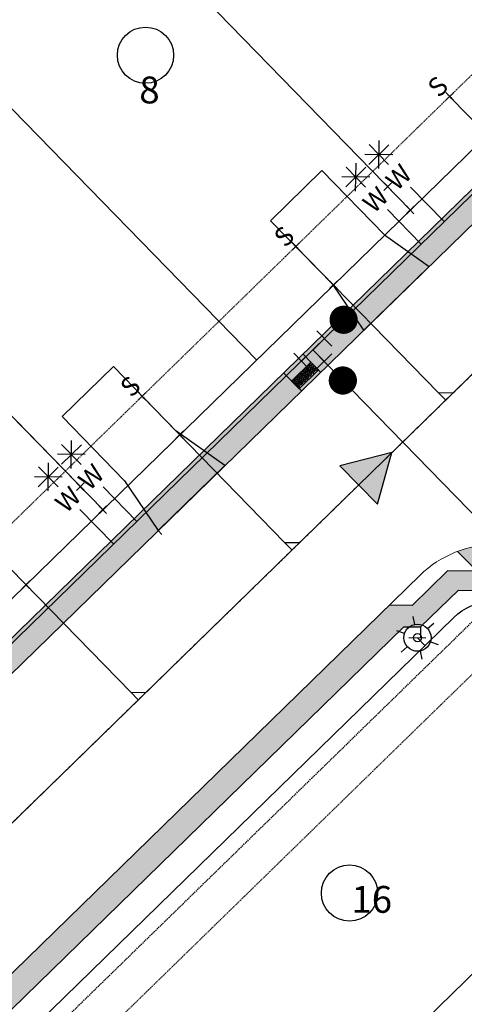
# Model space of a CAD drawing. Units: feet. Extents: x 2038181 to 2051670, y 13707941 to 13717712.
# Drawn here: x 2042515 to 2042598, y 13713460 to 13713643 of the extents above; entities that cross this region are included whole.
import ezdxf
from ezdxf.enums import TextEntityAlignment as Align

# ---------------------------------------------------------------- set-up
doc = ezdxf.new("R2010")
doc.units = ezdxf.units.FT
doc.header["$MEASUREMENT"] = 0
for name, pattern in [('CENTER2', [1.125, 0.75, -0.125, 0.125, -0.125]), ('HIDDEN', [0.375, 0.25, -0.125]), ('HIDDEN2', [0.1875, 0.125, -0.0625])]:
    doc.linetypes.add(name, pattern=pattern)
doc.layers.get('0').update_dxf_attribs({"color": 40})
for name, color, linetype in [("_40' LOTS", 71, 'Continuous'), ('C-ANNO-NPLT', 202, 'Continuous'), ('CP-DRIVEWAY', 1, 'Continuous'), ('CP-ESMT-UTIL', 2, 'HIDDEN2'), ('CP-ESMT-VNAE', 1, 'HIDDEN'), ('CP-PROP-LOT-ANNO', 21, 'Continuous'), ('CP-PROP-LOTS', 3, 'Continuous'), ('CP-ROAD-CNTR', 1, 'CENTER2'), ('CP-ROAD-ROW', 4, 'Continuous'), ('CP-ROAD-SDWK-LINE', 253, 'Continuous'), ('CP-ROAD-SDWK-PATT', 253, 'Continuous'), ('CP-SSWR-PIPE-8', 6, 'Continuous'), ('CP-SSWR-SYMB-FLOW', 1, 'Continuous'), ('CP-SSWR-SYMB-LATL', 2, 'Continuous'), ('CP-STLT', 2, 'Continuous'), ('CP-STRM-PATT-CONC', 252, 'Continuous'), ('CP-WATR-LINE-12IN', 5, 'Continuous'), ('CP-WATR-LINE-8IN', 5, 'Continuous'), ('CP-WATR-STRC', 2, 'Continuous'), ('CP-WATR-SYMB', 4, 'Continuous'), ('CP-WATR-SYMB-METER', 4, 'Continuous')]:
    doc.layers.add(name, color=color, linetype=linetype)
doc.layers.add('CP-ROAD-CURB', color=2, linetype='Continuous', lineweight=0)
doc.styles.add('PD-BOLD', font='sanss___.ttf')
doc.styles.add('SIMPLEX', font='simplex.shx')
doc.styles.add('SL80', font='simplex', dxfattribs={"oblique": 10, "height": 8})
pattern_1 = [(50, (0, 0), (4.3035610956, -0.3765128099), [0.45, -4.95]), (355, (0, 0), (-0.8325080017, 4.5131528022), [0.36, -3.96]), (100.45144446, (0.3586, -0.0314), (3.4710530804, 4.1366399458), [0.382441152, -4.206852672]), (46.1842, (0, 1.2), (6.403447984, -0.9931156848), [0.675, -7.425]), (96.63563549, (0.5336, 1.117), (5.607971674, 5.8447116046), [0.573662052, -6.31028256]), (351.18416399, (0, 1.2), (5.6079716703, 5.8447116016), [0.54, -5.940000006]), (21, (0.6, 0.9), (3.5814423127, -2.415713344), [0.45, -4.95]), (326, (0.6, 0.9), (1.4598919915, 4.3509002703), [0.36, -3.96]), (71.45144474, (0.8985, 0.6987), (5.0413342604, 1.9351869168), [0.38244114, -4.206852672]), (37.5, (0, 0), (0.0729591319, 1.99736312299), [0, -3.912, 0, -4.02, 0, -3.975]), (7.5, (0, 0), (1.57841722465, 2.3664702713), [0, -2.292, 0, -3.822, 0, -1.515]), (327.5, (-1.338, 0), (3.20293461703, -0.1353292304), [0, -1.5, 0, -4.68, 0, -6.21]), (317.5, (-1.938, 0), (3.49911701605, 0.600629894), [0, -1.95, 0, -3.108, 0, -4.41])]

# ---------------------------------------------------------------- blocks, each defined once
blk = doc.blocks.new('WTR-TEE')
for p, q in [((-3, 2), (-3, -2)), ((-2, 3), (2, 3)), ((0, 3), (0, 0)), ((3, 2), (3, -2)), ((-3, 0), (3, 0))]:
    blk.add_line(p, q)
blk = doc.blocks.new('*U16')
at = {"const_width": 1.75, "flags": 128}
blk.add_lwpolyline([(-0.84, -0.25, 1), (0.84, 0.25, 1)], format="xyb", close=True, dxfattribs=at)
blk = doc.blocks.new('*U35')
for p, q in [((6.26, 2.41), (-2.7, 3.28)), ((5.68, -3.57), (-3.28, -2.7))]:
    blk.add_line(p, q)
at = {"layer": 'CP-WATR-SYMB'}
for p, q in [((-9.09, 5.74), (-13.1, 2.44)), ((-9.45, 2.09), (-12.75, 6.1)), ((-10.85, 6.68), (-11.35, 1.5)), ((-13.69, 4.34), (-8.51, 3.84)), ((-10.03, -3.89), (-13.33, 0.13)), ((-11.43, 0.71), (-11.93, -4.47)), ((-14.27, -1.63), (-9.09, -2.13)), ((-9.67, -0.23), (-13.68, -3.53))]:
    blk.add_line(p, q, dxfattribs=at)
at = {"layer": 'Defpoints', "color": 12}
for p, q in [((-4.98, 0.48), (-6.97, 0.68)), ((-6.07, -0.42), (-5.88, 1.58)), ((1, -0.1), (-1, 0.1)), ((-0.1, -1), (0.1, 1))]:
    blk.add_line(p, q, dxfattribs=at)
at = {"style": 'SL80'}
for p in [(-5.59, 3.26), (-6.17, -2.73)]:
    blk.add_text('W', height=3.5, rotation=84.4516, dxfattribs=at).set_placement(p, align=Align.MIDDLE_CENTER)
at = {"layer": 'Defpoints', "color": 12, "style": 'SIMPLEX'}
for tag, p in [('HPSM', (-2.7, 3.28)), ('HPDM', (-3.28, -2.7))]:
    blk.add_attdef(tag, text='', height=0.875, rotation=84.4516, dxfattribs=at).set_placement(p, align=Align.MIDDLE_CENTER)
blk = doc.blocks.new('*U36')
for p, q in [((6.26, 2.41), (-2.7, 3.28)), ((5.68, -3.57), (-3.28, -2.7))]:
    blk.add_line(p, q)
at = {"layer": 'CP-WATR-SYMB'}
for p, q in [((-9.09, 5.74), (-13.1, 2.44)), ((-9.45, 2.09), (-12.75, 6.1)), ((-10.85, 6.68), (-11.35, 1.5)), ((-13.69, 4.34), (-8.51, 3.84)), ((-10.03, -3.89), (-13.33, 0.13)), ((-11.43, 0.71), (-11.93, -4.47)), ((-14.27, -1.63), (-9.09, -2.13)), ((-9.67, -0.23), (-13.68, -3.53))]:
    blk.add_line(p, q, dxfattribs=at)
at = {"layer": 'Defpoints', "color": 12}
for p, q in [((-4.98, 0.48), (-6.97, 0.68)), ((-6.07, -0.42), (-5.88, 1.58)), ((1, -0.1), (-1, 0.1)), ((-0.1, -1), (0.1, 1))]:
    blk.add_line(p, q, dxfattribs=at)
at = {"style": 'SL80'}
for p in [(-5.59, 3.26), (-6.17, -2.73)]:
    blk.add_text('W', height=3.5, rotation=84.4516, dxfattribs=at).set_placement(p, align=Align.MIDDLE_CENTER)
at = {"layer": 'Defpoints', "color": 12, "style": 'SIMPLEX'}
for tag, p in [('HPSM', (-2.7, 3.28)), ('HPDM', (-3.28, -2.7))]:
    blk.add_attdef(tag, text='', height=0.875, rotation=84.4516, dxfattribs=at).set_placement(p, align=Align.MIDDLE_CENTER)
blk = doc.blocks.new('*U118')
for q in [(28.42, 9.82), (-9.65, -2.63)]:
    blk.add_line((27.01, 7.37), q)
at = {"layer": 'Defpoints', "color": 12}
for p, q in [((28.94, 7.9), (27.01, 7.37)), ((0.96, 0.26), (-0.96, -0.26)), ((0.26, -0.96), (-0.26, 0.96)), ((-9.38, -3.6), (-9.91, -1.67)), ((-8.68, -2.37), (-10.61, -2.89))]:
    blk.add_line(p, q, dxfattribs=at)
at = {"style": 'SL80'}
blk.add_text('S', height=3.5, rotation=105.2588, dxfattribs=at).set_placement((-12.34, -3.67), align=Align.MIDDLE_CENTER)
at = {"layer": 'Defpoints', "color": 12, "style": 'SIMPLEX'}
blk.add_attdef('SC', text='', height=0.875, rotation=105.2588, dxfattribs=at).set_placement((-9.65, -2.63), align=Align.MIDDLE_CENTER)
blk = doc.blocks.new('lumin')
for p, q in [((0, 0.0375), (0, 0.06)), ((-0.0325, 0.0188), (-0.052, 0.03)), ((0.0325, 0.0187), (0.052, 0.03)), ((-0.0325, -0.0187), (-0.052, -0.03)), ((0.0325, -0.0188), (0.052, -0.03)), ((0, -0.0375), (0, -0.06))]:
    blk.add_line(p, q)
blk.add_circle((0, 0), 0.0375)
blk = doc.blocks.new('SYMB-WCR-DOME')
h = blk.add_hatch()
h.set_pattern_fill('HEX', color=256)
h.set_pattern_definition([(0, (-2171976.959, -13691856.72212), (0, 0.216506350946), [0.125, -0.25]), (120, (-2171976.959, -13691856.72212), (-0.1875, -0.108253175473), [0.125, -0.25]), (60, (-2171976.834, -13691856.72212), (-0.1875, 0.108253175473), [0.125, -0.25])])
h.paths.add_polyline_path([(4.86, 1.88), (0.09, 1.88), (0.09, 0.15), (4.86, 0.15)])
for p, q in [((5, 2), (0, 2)), ((0, 2), (0, 0)), ((5, 0), (5, 2)), ((0, 0), (5, 0))]:
    blk.add_line(p, q)
blk = doc.blocks.new('FLOW')
h = blk.add_hatch(color=256)
edge = h.paths.add_edge_path()
edge.add_line((5, 8.66), (0, 0))
edge.add_line((0, 0), (-5, 8.66))
edge.add_line((-5, 8.66), (5, 8.66))
at = {"flags": 128}
blk.add_lwpolyline([(5, 8.66), (0, 0), (-5, 8.66)], close=True, dxfattribs=at)

msp = doc.modelspace()

# ---------------------------------------------------------------- hatches: boundary and pattern name
at = {"layer": 'CP-ROAD-SDWK-PATT'}
h = msp.add_hatch(dxfattribs=at)
h.set_pattern_fill('AR-CONC', color=256, scale=0.6)
h.set_pattern_definition(pattern_1)
edge = h.paths.add_edge_path()
edge.add_arc((2043177.326, 13713302.252), 624.75, 78.885173, 134.267042)
edge.add_line((2042741.249, 13713749.632), (2042303.575, 13713323.016))
edge.add_arc((2042251.05, 13713376.902), 75.25, 270.44528, 314.26704, ccw=False)
edge.add_line((2042251.635, 13713301.654), (2042055.36, 13713300.129))
edge.add_line((2042055.36, 13713300.129), (2042053.106, 13713302.352))
edge.add_line((2042053.106, 13713302.352), (2042043.238, 13713302.283))
edge.add_line((2042043.238, 13713302.283), (2042033.372, 13713311.996))
edge.add_line((2042033.372, 13713311.996), (2042033.295, 13713321.865))
edge.add_line((2042033.295, 13713321.865), (2042031.028, 13713324.097))
edge.add_line((2042031.028, 13713324.097), (2042030.058, 13713448.878))
edge.add_arc((2042041.308, 13713448.965), 11.25, 86.86355, 180.44528, ccw=False)
edge.add_arc((2042044.81, 13713512.869), 52.75, 266.86355, 386.27386)
edge.add_line((2042092.11, 13713536.22), (2042092.496, 13713537.671))
edge.add_arc((2042044.81, 13713512.869), 53.75, 27.47902, 32.80885)
edge.add_line((2042089.986, 13713541.993), (2042088.533, 13713542.379))
edge.add_arc((2042044.81, 13713512.869), 52.75, 34.01618, 180.91594)
edge.add_line((2041992.066, 13713512.026), (2041993.529, 13713323.806))
edge.add_line((2041993.529, 13713323.806), (2041991.297, 13713321.538))
edge.add_line((2041991.297, 13713321.538), (2041991.373, 13713311.67))
edge.add_line((2041991.373, 13713311.67), (2041981.66, 13713301.805))
edge.add_line((2041981.66, 13713301.805), (2041971.791, 13713301.72))
edge.add_line((2041971.791, 13713301.72), (2041969.572, 13713299.462))
edge.add_line((2041969.572, 13713299.462), (2041854.551, 13713298.568))
edge.add_line((2041854.551, 13713298.568), (2041853.544, 13713299.56))
edge.add_line((2041853.544, 13713299.56), (2041848.544, 13713299.521))
edge.add_line((2041848.544, 13713299.521), (2041847.551, 13713298.514))
edge.add_line((2041847.551, 13713298.514), (2041842.471, 13713298.474))
edge.add_line((2041842.471, 13713298.474), (2041842.508, 13713293.724))
edge.add_line((2041842.508, 13713293.724), (2041970.519, 13713294.719))
edge.add_line((2041970.519, 13713294.719), (2041973.483, 13713297.734))
edge.add_line((2041973.483, 13713297.734), (2041982.699, 13713297.813))
edge.add_line((2041982.699, 13713297.813), (2041986.555, 13713301.737))
edge.add_line((2041986.555, 13713301.737), (2041993.557, 13713301.79))
edge.add_arc((2041978.324, 13713314.793), 20.028, 319.51607, 336.51421)
edge.add_line((2041996.693, 13713306.812), (2041991.521, 13713306.776))
edge.add_line((2041991.521, 13713306.776), (2041995.381, 13713310.696))
edge.add_line((2041995.381, 13713310.696), (2041995.309, 13713319.913))
edge.add_line((2041995.309, 13713319.913), (2041998.286, 13713322.936))
edge.add_line((2041998.286, 13713322.936), (2041996.816, 13713512.083))
edge.add_arc((2042044.81, 13713512.869), 48, -93.13645, 180.93868, ccw=False)
edge.add_arc((2042041.308, 13713448.965), 16, 86.86355, 180.44528)
edge.add_line((2042025.308, 13713448.841), (2042026.285, 13713323.153))
edge.add_line((2042026.285, 13713323.153), (2042029.308, 13713320.177))
edge.add_line((2042029.308, 13713320.177), (2042029.38, 13713310.961))
edge.add_line((2042029.38, 13713310.961), (2042033.305, 13713307.101))
edge.add_line((2042033.305, 13713307.101), (2042028.129, 13713307.056))
edge.add_arc((2042046.347, 13713315.309), 20, 204.37154, 246.53392)
edge.add_line((2042038.383, 13713296.963), (2042038.344, 13713302.14))
edge.add_line((2042038.344, 13713302.14), (2042042.261, 13713298.276))
edge.add_line((2042042.261, 13713298.276), (2042051.477, 13713298.34))
edge.add_line((2042051.477, 13713298.34), (2042054.487, 13713295.372))
edge.add_line((2042054.487, 13713295.372), (2042251.672, 13713296.904))
edge.add_arc((2042251.05, 13713376.902), 80, 270.44528, 314.26704)
edge.add_line((2042306.891, 13713319.614), (2042744.564, 13713746.231))
edge.add_arc((2043177.326, 13713302.252), 620, 78.906007, 134.267042, ccw=False)
edge.add_line((2043296.626, 13713910.666), (2043303.659, 13713913.075))
edge.add_arc((2043177.326, 13713302.252), 623.75, 77.303043, 78.314654, ccw=False)
edge.add_line((2043314.423, 13713910.749), (2043317.735, 13713914.097))
edge.add_arc((2043178.68, 13713307.699), 622.137, 77.084616, 77.432543)
edge.add_line((2043314.051, 13713914.93), (2043313.286, 13713916.124))
edge.add_arc((2043179.346, 13713310.472), 620.286, 77.529714, 77.991564)
edge.add_line((2043308.4, 13713917.184), (2043307.21, 13713916.414))
edge.add_arc((2043228.401, 13713549.429), 375.352, 77.87998, 78.4748)
edge.add_line((2043303.396, 13713917.213), (2043297.763, 13713915.284))
h = msp.add_hatch(dxfattribs=at)
h.set_pattern_fill('AR-CONC', color=256, scale=0.6)
h.set_pattern_definition(pattern_1)
edge = h.paths.add_edge_path()
edge.add_line((2041842.856, 13713248.976), (2041842.819, 13713253.726))
edge.add_line((2041842.819, 13713253.726), (2042136.362, 13713256.007))
edge.add_line((2042136.362, 13713256.007), (2042139.372, 13713253.038))
edge.add_line((2042139.372, 13713253.038), (2042148.588, 13713253.102))
edge.add_line((2042148.588, 13713253.102), (2042152.506, 13713249.239))
edge.add_line((2042152.506, 13713249.239), (2042152.467, 13713254.415))
edge.add_arc((2042144.503, 13713236.07), 20, 24.37154, 66.53392, ccw=False)
edge.add_line((2042162.721, 13713244.323), (2042157.549, 13713244.278))
edge.add_line((2042157.549, 13713244.278), (2042161.47, 13713240.418))
edge.add_line((2042161.47, 13713240.418), (2042161.541, 13713231.202))
edge.add_line((2042161.541, 13713231.202), (2042164.565, 13713228.225))
edge.add_line((2042164.565, 13713228.225), (2042165.718, 13713079.875))
edge.add_arc((2042213.716, 13713080.248), 48, 180.44528, 454.0286)
edge.add_arc((2042209.22, 13713144.09), 16, 180.44528, 274.0286, ccw=False)
edge.add_line((2042193.22, 13713143.966), (2042192.564, 13713228.443))
edge.add_line((2042192.564, 13713228.443), (2042195.54, 13713231.466))
edge.add_line((2042195.54, 13713231.466), (2042195.469, 13713240.682))
edge.add_line((2042195.469, 13713240.682), (2042199.329, 13713244.603))
edge.add_line((2042199.329, 13713244.603), (2042194.157, 13713244.567))
edge.add_arc((2042212.529, 13713236.583), 20.032, 139.51764, 156.51265, ccw=False)
edge.add_line((2042197.293, 13713249.588), (2042204.295, 13713249.603))
edge.add_line((2042204.295, 13713249.603), (2042208.151, 13713253.565))
edge.add_line((2042208.151, 13713253.565), (2042217.367, 13713253.645))
edge.add_line((2042217.367, 13713253.645), (2042220.331, 13713256.659))
edge.add_line((2042220.331, 13713256.659), (2042251.983, 13713256.905))
edge.add_arc((2042251.05, 13713376.902), 120, 270.44528, 314.26704)
edge.add_line((2042334.811, 13713290.97), (2042376.399, 13713331.508))
edge.add_line((2042376.399, 13713331.508), (2042380.626, 13713331.451))
edge.add_line((2042380.626, 13713331.451), (2042387.231, 13713337.878))
edge.add_line((2042387.231, 13713337.878), (2042392.76, 13713337.776))
edge.add_line((2042392.76, 13713337.776), (2042397.745, 13713342.691))
edge.add_arc((2042396.078, 13713322.76), 20, 68.19331, 85.21704, ccw=False)
edge.add_line((2042403.507, 13713341.329), (2042399.807, 13713337.716))
edge.add_line((2042399.807, 13713337.716), (2042405.308, 13713337.646))
edge.add_line((2042405.308, 13713337.646), (2042411.741, 13713331.046))
edge.add_line((2042411.741, 13713331.046), (2042415.983, 13713330.992))
edge.add_line((2042415.983, 13713330.992), (2042448.192, 13713297.949))
edge.add_arc((2042435.964, 13713287.521), 16.07, -41.53029, 40.45634, ccw=False)
edge.add_arc((2042477.889, 13713250.29), 40, 138.36309, 404.26717)
edge.add_line((2042506.533, 13713278.21), (2042436.034, 13713350.536))
edge.add_line((2042436.034, 13713350.536), (2042436.088, 13713354.778))
edge.add_line((2042436.088, 13713354.778), (2042429.655, 13713361.378))
edge.add_line((2042429.655, 13713361.378), (2042429.726, 13713366.879))
edge.add_line((2042429.726, 13713366.879), (2042426.019, 13713363.272))
edge.add_arc((2042444.772, 13713370.225), 20, 158.1784, 200.34078, ccw=False)
edge.add_line((2042426.205, 13713377.659), (2042429.818, 13713373.952))
edge.add_line((2042429.818, 13713373.952), (2042429.885, 13713379.455))
edge.add_line((2042429.885, 13713379.455), (2042436.48, 13713385.893))
edge.add_line((2042436.48, 13713385.893), (2042436.53, 13713390.12))
edge.add_line((2042436.53, 13713390.12), (2042584.067, 13713533.929))
edge.add_line((2042584.067, 13713533.929), (2042588.294, 13713533.872))
edge.add_line((2042588.294, 13713533.872), (2042594.899, 13713540.299))
edge.add_line((2042594.899, 13713540.299), (2042600.4, 13713540.224))
edge.add_line((2042600.4, 13713540.224), (2042596.788, 13713543.932))
edge.add_arc((2042603.745, 13713525.181), 20, 68.19331, 110.35568, ccw=False)
edge.add_line((2042611.175, 13713543.75), (2042607.474, 13713540.137))
edge.add_line((2042607.474, 13713540.137), (2042612.976, 13713540.067))
edge.add_line((2042612.976, 13713540.067), (2042619.409, 13713533.467))
edge.add_line((2042619.409, 13713533.467), (2042623.651, 13713533.413))
edge.add_line((2042623.651, 13713533.413), (2042694.149, 13713461.087))
edge.add_arc((2042722.793, 13713489.007), 40, 224.26704, 490.171)
edge.add_arc((2042686.669, 13713531.798), 16, 224.26704, 310.171, ccw=False)
edge.add_line((2042675.212, 13713520.63), (2042643.701, 13713552.957))
edge.add_line((2042643.701, 13713552.957), (2042643.756, 13713557.199))
edge.add_line((2042643.756, 13713557.199), (2042637.323, 13713563.799))
edge.add_line((2042637.323, 13713563.799), (2042637.393, 13713569.3))
edge.add_line((2042637.393, 13713569.3), (2042633.687, 13713565.693))
edge.add_arc((2042652.439, 13713572.646), 20, 183.31704, 200.34078, ccw=False)
edge.add_line((2042632.473, 13713571.488), (2042637.514, 13713576.346))
edge.add_line((2042637.514, 13713576.346), (2042637.553, 13713581.876))
edge.add_line((2042637.553, 13713581.876), (2042644.147, 13713588.314))
edge.add_line((2042644.147, 13713588.314), (2042644.198, 13713592.541))
edge.add_line((2042644.198, 13713592.541), (2042772.484, 13713717.587))
edge.add_arc((2043177.326, 13713302.252), 580, 80.045352, 134.267042, ccw=False)
edge.add_line((2043277.59, 13713873.52), (2043273.517, 13713869.403))
edge.add_arc((2043177.326, 13713302.252), 575.25, 80.37408, 134.267042)
edge.add_line((2042775.8, 13713714.185), (2042648.165, 13713589.775))
edge.add_line((2042648.165, 13713589.775), (2042648.127, 13713586.609))
edge.add_line((2042648.127, 13713586.609), (2042641.066, 13713579.715))
edge.add_line((2042641.066, 13713579.715), (2042640.888, 13713565.872))
edge.add_line((2042640.888, 13713565.872), (2042647.777, 13713558.805))
edge.add_line((2042647.777, 13713558.805), (2042647.736, 13713555.623))
edge.add_line((2042647.736, 13713555.623), (2042678.613, 13713523.945))
edge.add_arc((2042686.669, 13713531.798), 11.25, 224.26704, 310.171)
edge.add_arc((2042722.793, 13713489.007), 44.75, -39.03362, 130.171, ccw=False)
edge.add_line((2042757.554, 13713460.825), (2042757.591, 13713459.305))
edge.add_arc((2042722.793, 13713489.007), 45.75, 313.25542, 319.51725, ccw=False)
edge.add_line((2042754.143, 13713455.687), (2042752.624, 13713455.65))
edge.add_arc((2042722.793, 13713489.007), 44.75, 224.26704, 311.80629, ccw=False)
edge.add_line((2042690.748, 13713457.771), (2042620.882, 13713529.448))
edge.add_line((2042620.882, 13713529.448), (2042617.701, 13713529.488))
edge.add_line((2042617.701, 13713529.488), (2042610.812, 13713536.555))
edge.add_line((2042610.812, 13713536.555), (2042596.969, 13713536.732))
edge.add_line((2042596.969, 13713536.732), (2042589.896, 13713529.85))
edge.add_line((2042589.896, 13713529.85), (2042586.73, 13713529.893))
edge.add_line((2042586.73, 13713529.893), (2042440.497, 13713387.354))
edge.add_line((2042440.497, 13713387.354), (2042440.46, 13713384.188))
edge.add_line((2042440.46, 13713384.188), (2042433.398, 13713377.294))
edge.add_line((2042433.398, 13713377.294), (2042433.221, 13713363.451))
edge.add_line((2042433.221, 13713363.451), (2042440.109, 13713356.384))
edge.add_line((2042440.109, 13713356.384), (2042440.069, 13713353.202))
edge.add_line((2042440.069, 13713353.202), (2042509.934, 13713281.526))
edge.add_arc((2042477.889, 13713250.29), 44.75, -18.82846, 44.26717, ccw=False)
edge.add_line((2042520.244, 13713235.848), (2042520.776, 13713234.53))
edge.add_arc((2042477.474, 13713249.295), 45.75, 334.90971, 341.17154, ccw=False)
edge.add_line((2042518.907, 13713229.895), (2042517.491, 13713229.43))
edge.add_arc((2042477.896, 13713250.291), 44.755, 138.3698, 332.21777, ccw=False)
edge.add_arc((2042435.905, 13713287.534), 11.373, 318.66278, 398.62294)
edge.add_line((2042444.79, 13713294.633), (2042413.215, 13713327.027))
edge.add_line((2042413.215, 13713327.027), (2042410.033, 13713327.067))
edge.add_line((2042410.033, 13713327.067), (2042403.145, 13713334.134))
edge.add_line((2042403.145, 13713334.134), (2042389.301, 13713334.311))
edge.add_line((2042389.301, 13713334.311), (2042382.229, 13713327.429))
edge.add_line((2042382.229, 13713327.429), (2042379.063, 13713327.472))
edge.add_line((2042379.063, 13713327.472), (2042338.126, 13713287.569))
edge.add_arc((2042251.05, 13713376.902), 124.75, 270.44528, 314.26704, ccw=False)
edge.add_line((2042252.02, 13713252.156), (2042221.278, 13713251.917))
edge.add_line((2042221.278, 13713251.917), (2042219.058, 13713249.659))
edge.add_line((2042219.058, 13713249.659), (2042209.19, 13713249.574))
edge.add_line((2042209.19, 13713249.574), (2042199.476, 13713239.709))
edge.add_line((2042199.476, 13713239.709), (2042199.553, 13713229.84))
edge.add_line((2042199.553, 13713229.84), (2042197.321, 13713227.573))
edge.add_line((2042197.321, 13713227.573), (2042197.97, 13713144.003))
edge.add_arc((2042209.22, 13713144.09), 11.25, 180.44528, 274.0286)
edge.add_arc((2042213.716, 13713080.248), 52.75, -134.94697, 94.0286, ccw=False)
edge.add_line((2042176.451, 13713042.914), (2042174.951, 13713043.015))
edge.add_arc((2042213.716, 13713080.248), 53.75, 218.51587, 223.84569, ccw=False)
edge.add_line((2042171.66, 13713046.776), (2042171.761, 13713048.274))
edge.add_arc((2042213.716, 13713080.248), 52.75, 180.44528, 217.3107, ccw=False)
edge.add_line((2042160.968, 13713079.838), (2042159.822, 13713227.282))
edge.add_line((2042159.822, 13713227.282), (2042157.554, 13713229.514))
edge.add_line((2042157.554, 13713229.514), (2042157.478, 13713239.382))
edge.add_line((2042157.478, 13713239.382), (2042147.612, 13713249.095))
edge.add_line((2042147.612, 13713249.095), (2042137.743, 13713249.027))
edge.add_line((2042137.743, 13713249.027), (2042135.489, 13713251.25))
edge.add_line((2042135.489, 13713251.25), (2041842.856, 13713248.976))
at = {"layer": 'CP-STRM-PATT-CONC'}
h = msp.add_hatch(dxfattribs=at)
h.set_pattern_fill('AR-CONC', color=256)
h.set_pattern_definition([(50, (0, 0), (7.172601826, -0.6275213498), [0.75, -8.25]), (355, (0, 0), (-1.387513336, 7.521921337), [0.6, -6.6]), (100.45144446, (0.598, -0.052), (5.7850884673, 6.8943999097), [0.63740192, -7.01142112]), (46.1842, (0, 2), (10.6724133067, -1.655192808), [1.125, -12.375]), (96.63563549, (0.889, 1.862), (9.346619457, 9.741186008), [0.95610342, -10.5171376]), (351.18416399, (0, 2), (9.3466194505, 9.741186003), [0.9, -9.90000001]), (21, (1, 1.5), (5.9690705212, -4.0261889067), [0.75, -8.25]), (326, (1, 1.5), (2.4331533192, 7.2515004505), [0.6, -6.6]), (71.45144474, (1.4974, 1.1645), (8.4022237673, 3.225311528), [0.6374019, -7.01142112]), (37.5, (0, 0), (0.12159855317, 3.3289385383), [0, -6.52, 0, -6.7, 0, -6.625]), (7.5, (0, 0), (2.6306953744, 3.9441171188), [0, -3.82, 0, -6.37, 0, -2.525]), (327.5, (-2.23, 0), (5.3382243617, -0.22554871734), [0, -2.5, 0, -7.8, 0, -10.35]), (317.5, (-3.23, 0), (5.8318616934, 1.0010498233), [0, -3.25, 0, -5.18, 0, -7.35])])
edge = h.paths.add_edge_path()
edge.add_line((2043151.958, 13713830.949), (2043117.637, 13713775.516))
edge.add_line((2043117.637, 13713775.516), (2042640.911, 13713299.244))
edge.add_line((2042640.911, 13713299.244), (2042629.481, 13713282.099))
edge.add_line((2042629.481, 13713282.099), (2042452.747, 13713105.533))
edge.add_arc((2042539.01, 13713021.619), 120.345, 135.79051, 138.1592)
edge.add_line((2042449.352, 13713101.896), (2042418.978, 13713066.983))
edge.add_arc((2042389.705, 13713092.45), 38.8, 314.97277, 318.97694, ccw=False)
edge.add_line((2042417.128, 13713065.001), (2042346.406, 13712994.346))
edge.add_line((2042346.406, 13712994.346), (2042369.305, 13712971.425))
edge.add_line((2042369.305, 13712971.425), (2042440.028, 13713042.08))
edge.add_arc((2042389.705, 13713092.45), 71.2, 314.97277, 318.97694)
edge.add_line((2042443.422, 13713045.717), (2042473.797, 13713080.63))
edge.add_arc((2042503.069, 13713055.163), 38.8, 134.97277, 138.97694, ccw=False)
edge.add_line((2042475.646, 13713082.612), (2042652.38, 13713259.178))
edge.add_line((2042652.38, 13713259.178), (2042669.536, 13713270.592))
edge.add_line((2042669.536, 13713270.592), (2043146.336, 13713746.939))
edge.add_line((2043146.336, 13713746.939), (2043207.745, 13713792.663))
edge.add_line((2043207.745, 13713792.663), (2043151.958, 13713830.949))

# ---------------------------------------------------------------- linework, layer by layer
at = {"layer": "_40' LOTS"}
for centre in [(2042538.639, 13713636.34), (2042576.64, 13713480.288)]:
    msp.add_circle(centre, 5.235, dxfattribs=at)
at = {"layer": 'C-ANNO-NPLT'}
for p, q in [((2042530.665, 13713551.7), (2042446.904, 13713637.631)), ((2042541.687, 13713547.083), (2042540.989, 13713547.799)), ((2042586.73, 13713529.893), (2042589.896, 13713529.85)), ((2042589.896, 13713529.85), (2042589.869, 13713527.85)), ((2042587.716, 13713527.879), (2042590.881, 13713527.836)), ((2042589.299, 13713527.857), (2042590.695, 13713526.425))]:
    msp.add_line(p, q, dxfattribs=at)
msp.add_circle((2042589.299, 13713527.857), 0.75, dxfattribs=at)
at = {"layer": 'CP-DRIVEWAY'}
for points in [[(2042561.94, 13713605.518), (2042571.512, 13713614.849), (2042583.175, 13713602.884), (2042591.457, 13713596.992), (2042579.281, 13713585.123), (2042573.603, 13713593.553)], [(2042532.653, 13713578.368), (2042523.081, 13713569.037), (2042534.744, 13713557.072), (2042540.989, 13713547.799), (2042553.426, 13713559.921), (2042544.316, 13713566.402)]]:
    msp.add_lwpolyline(points, close=True, dxfattribs=at)
at = {"layer": 'CP-ESMT-UTIL'}
for points in [[(2043327.833, 13713924.303, 0.0109413), (2043300.474, 13713930.292, 0.2463687), (2042730.604, 13713760.553), (2042292.931, 13713333.936, -0.1935733), (2042251.517, 13713316.904), (2042047.347, 13713315.317), (2042046.348, 13713443.886, 2.4027345), (2041975.818, 13713511.797)], [(2041842.975, 13713233.726), (2042143.503, 13713236.062), (2042144.718, 13713079.712, 2.3896865), (2042214.18, 13713149.247), (2042213.501, 13713236.606), (2042252.138, 13713236.906, 0.1935733), (2042348.771, 13713276.649), (2042395.362, 13713322.062), (2042429.332, 13713287.212, 2.1820679), (2042521.57, 13713292.868), (2042445.488, 13713370.923), (2042603.029, 13713524.483), (2042679.111, 13713446.429, 2.1820648), (2042687.126, 13713538.493), (2042653.155, 13713573.344), (2042786.444, 13713703.265, -0.2345026), (2043260.323, 13713856.068)]]:
    msp.add_lwpolyline(points, format="xyb", dxfattribs=at)
at = {"layer": 'CP-ESMT-VNAE'}
msp.add_line((2042435.488, 13713370.95), (2042603.257, 13713534.481), dxfattribs=at)
at = {"layer": 'CP-PROP-LOTS', "linetype": 'Continuous', "lineweight": 30}
for points in [[(2042504.192, 13713693.471), (2042587.952, 13713607.54)], [(2042475.548, 13713665.551), (2042559.308, 13713579.62)], [(2042446.904, 13713637.631), (2042530.665, 13713551.7)], [(2042638.11, 13713502.82), (2042466.247, 13713335.299)]]:
    msp.add_lwpolyline(points, dxfattribs=at)
at = {"layer": 'CP-ROAD-CNTR'}
msp.add_lwpolyline([(2043294.572, 13713890.685, 0.2471774), (2042758.524, 13713731.909), (2042320.851, 13713305.292, -0.1935733), (2042251.827, 13713276.905), (2041842.664, 13713273.725)], format="xyb", dxfattribs=at)
at = {"layer": 'CP-ROAD-CURB'}
for points in [[(2041842.508, 13713293.724), (2041978.504, 13713294.781, 0.4142136), (2041998.348, 13713314.936), (2041996.816, 13713512.083, -2.5410904), (2042042.183, 13713464.941, 0.432644), (2042025.308, 13713448.841), (2042026.347, 13713315.154, 0.4142136), (2042046.502, 13713295.31), (2042251.672, 13713296.904, 0.1935733), (2042306.891, 13713319.614), (2042744.564, 13713746.231, -0.2463687), (2043296.626, 13713910.666, -0.0060485), (2043311.309, 13713907.602, -0.0060485)], [(2042506.533, 13713278.21), (2042430.45, 13713356.264, -0.4142136), (2042430.812, 13713384.546), (2042589.785, 13713539.503, -0.4142136), (2042618.067, 13713539.141), (2042694.149, 13713461.087, 2.2972095), (2042696.99, 13713519.572, -0.3934265), (2042675.212, 13713520.63), (2042638.118, 13713558.685, -0.4142136), (2042638.479, 13713586.967), (2042772.484, 13713717.587, -0.2411021), (2043277.59, 13713873.52, -0.2411021)]]:
    msp.add_lwpolyline(points, format="xyb", dxfattribs=at)
at = {"layer": 'CP-ROAD-ROW'}
for points in [[(2041842.431, 13713303.724), (2041977.427, 13713304.773, 0.4142136), (2041987.349, 13713314.851), (2041985.817, 13713511.952, -2.5395175), (2042041.581, 13713453.958, 0.432644), (2042036.308, 13713448.926), (2042037.347, 13713315.239, 0.4142136), (2042047.424, 13713305.317), (2042251.594, 13713306.904, 0.1935733), (2042299.911, 13713326.775), (2042737.584, 13713753.392, -0.2463687), (2043298.55, 13713920.479, -0.0085411), (2043319.596, 13713915.978, -0.0085411)], [(2042514.41, 13713285.888), (2042438.327, 13713363.942, -0.4142136), (2042438.508, 13713378.083), (2042596.049, 13713531.644, -0.4142136), (2042610.19, 13713531.463), (2042686.272, 13713453.409, 2.2972095), (2042689.894, 13713527.977, -0.3934265), (2042683.089, 13713528.308), (2042645.995, 13713566.363, -0.4142136), (2042646.175, 13713580.504), (2042779.464, 13713710.426, -0.2378724), (2043268.995, 13713864.833)]]:
    msp.add_lwpolyline(points, format="xyb", dxfattribs=at)
at = {"layer": 'CP-ROAD-SDWK-LINE'}
for p, q in [((2042571.25, 13713577.295), (2042567.935, 13713580.697)), ((2042564.353, 13713577.206), (2042567.67, 13713573.805))]:
    msp.add_line(p, q, dxfattribs=at)
for points in [[(2042440.497, 13713387.354), (2042586.73, 13713529.893), (2042589.896, 13713529.85), (2042596.969, 13713536.732), (2042610.812, 13713536.555), (2042617.701, 13713529.488), (2042620.882, 13713529.448), (2042690.748, 13713457.771, 0.4016896), (2042752.624, 13713455.65), (2042754.143, 13713455.687, 0.0273292), (2042757.591, 13713459.305), (2042757.554, 13713460.825, 0.9099668), (2042693.926, 13713523.202, -0.3934265), (2042678.613, 13713523.945), (2042647.736, 13713555.623), (2042647.777, 13713558.805), (2042640.888, 13713565.872), (2042641.066, 13713579.715), (2042648.127, 13713586.609), (2042648.165, 13713589.775), (2042775.8, 13713714.185, -0.1918046), (2043168.932, 13713877.441)], [(2041854.551, 13713298.568), (2041969.572, 13713299.462), (2041971.791, 13713301.72), (2041981.66, 13713301.805), (2041991.373, 13713311.67), (2041991.297, 13713321.538), (2041993.529, 13713323.806), (2041992.066, 13713512.026, -0.7460544), (2042088.533, 13713542.379), (2042089.986, 13713541.993, -0.0232599), (2042092.496, 13713537.671), (2042092.11, 13713536.22, -0.5739246), (2042041.923, 13713460.198, 0.432644), (2042030.058, 13713448.878), (2042031.028, 13713324.097), (2042033.295, 13713321.865), (2042033.372, 13713311.996), (2042043.238, 13713302.283), (2042053.106, 13713302.352), (2042055.36, 13713300.129), (2042251.635, 13713301.654, 0.1935733), (2042303.575, 13713323.016), (2042741.249, 13713749.632, -0.082911), (2042910.25, 13713867.038)]]:
    msp.add_lwpolyline(points, format="xyb", dxfattribs=at)
msp.add_lwpolyline([(2042596.788, 13713543.932), (2042600.4, 13713540.224), (2042594.899, 13713540.299), (2042588.294, 13713533.872), (2042584.067, 13713533.929)], dxfattribs=at)
at = {"layer": 'CP-SSWR-PIPE-8'}
msp.add_lwpolyline([(2042386.776, 13713369.552), (2042605.901, 13713583.141)], dxfattribs=at)
at = {"layer": 'CP-WATR-LINE-12IN'}
for points in [[(2042774.568, 13713781.063), (2042569.814, 13713581.481)], [(2042569.814, 13713581.481), (2042389.358, 13713405.585)]]:
    msp.add_lwpolyline(points, dxfattribs=at)
at = {"layer": 'CP-WATR-LINE-8IN'}
msp.add_lwpolyline([(2042569.814, 13713581.481), (2042642.407, 13713507.008)], dxfattribs=at)

# ---------------------------------------------------------------- block references
at = {"layer": 'CP-ROAD-SDWK-LINE', "rotation": 44.26704221398767}
msp.add_blockref('SYMB-WCR-DOME', (2042567.257, 13713574.228), dxfattribs=at)
at = {"layer": 'CP-SSWR-SYMB-FLOW', "xscale": -1, "rotation": 134.2670422265554}
msp.add_blockref('FLOW', (2042584.54, 13713562.32), dxfattribs=at)
at = {"layer": 'CP-SSWR-SYMB-LATL', "rotation": 299.0082104525305}
for p in [(2042602.274, 13713621.5), (2042573.63, 13713593.58), (2042544.986, 13713565.66), (2042516.343, 13713537.739)]:
    msp.add_blockref('*U118', p, dxfattribs=at).add_auto_attribs({'SC': '1'})
at = {"layer": 'CP-STLT', "xscale": 67.49999223639284, "yscale": 67.49999223639284, "zscale": 67.49999223639284, "rotation": 71.58611902337286}
msp.add_blockref('lumin', (2042589.299, 13713527.857), dxfattribs=at)
at = {"layer": 'CP-WATR-STRC', "xscale": 1.500000000000001, "yscale": 1.500000000000001, "zscale": 1.500000000000001, "rotation": 274.1252291330682}
for p in [(2042575.543, 13713587.065), (2042575.398, 13713575.753)]:
    msp.add_blockref('*U16', p, dxfattribs=at)
at = {"layer": 'CP-WATR-STRC', "xscale": -1, "rotation": 224.2670422271554}
msp.add_blockref('WTR-TEE', (2042569.814, 13713581.481), dxfattribs=at)
at = {"layer": 'CP-WATR-SYMB-METER', "rotation": 319.815452172796}
for name, p in [('*U36', (2042587.952, 13713607.54)), ('*U35', (2042530.665, 13713551.7))]:
    msp.add_blockref(name, p, dxfattribs=at)

# ---------------------------------------------------------------- texts
at = {"layer": 'CP-PROP-LOT-ANNO', "style": 'PD-BOLD'}
for s, p in [('8', (2042539.376, 13713629.869)), ('16', (2042580.781, 13713479.121))]:
    msp.add_text(s, height=5, dxfattribs=at).set_placement(p, align=Align.MIDDLE_CENTER)

doc.saveas('drawing.dxf')
